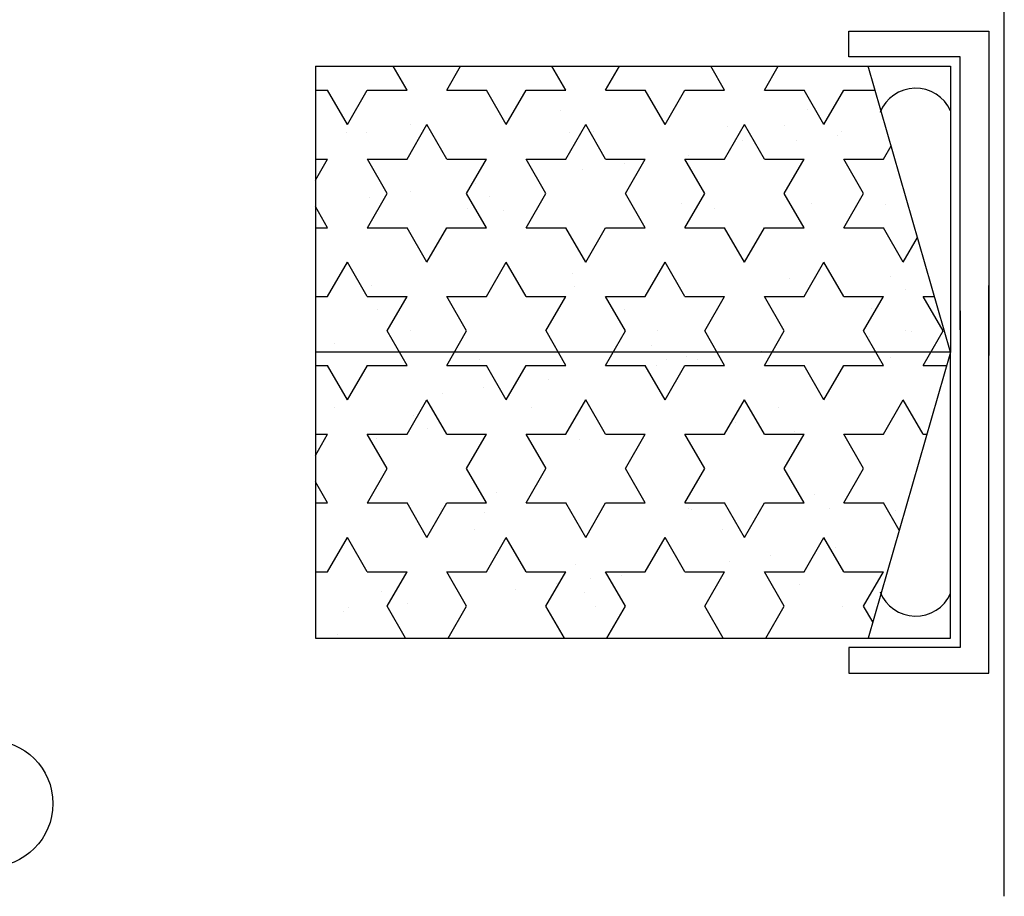
# Model space of a CAD drawing. Units: inches. Extents: x 314 to 1667, y -527 to 315.
# Drawn here: x 638 to 641, y -84 to -81 of the extents above; entities that cross this region are included whole.
import ezdxf

# ---------------------------------------------------------------- set-up
doc = ezdxf.new("R2010")
doc.units = ezdxf.units.IN
doc.header["$LTSCALE"] = 0.5
doc.header["$MEASUREMENT"] = 0

msp = doc.modelspace()

# ---------------------------------------------------------------- hatches: boundary and pattern name
h = msp.add_hatch()
h.set_pattern_fill('AR-SAND', color=6, scale=0.25, style=0)
h.set_pattern_definition([(37.5, (-27.9, 0), (-0.01574834, 0.48170594), [0, -0.38, 0, -0.425, 0, -0.40625]), (7.5, (-27.9, 0), (0.4424442, 0.7055365), [0, -0.205, 0, -0.3425, 0, -0.13125]), (327.5, (-28.2075, 0), (0.77853547, 0.00141476), [0, -0.125, 0, -0.45, 0, -0.5875]), (317.5, (-28.2075, 0), (0.75153165, 0.2194189), [0, -0.0625, 0, -0.295, 0, -0.3375])])
h.paths.add_polyline_path([(641.18665, -82.23072), (640.92665, -81.33072), (639.18665, -81.33072), (639.18665, -82.23072)])
h.paths.add_polyline_path([(639.18665, -82.23072), (639.18665, -83.13072), (640.92665, -83.13072), (640.96693, -82.99131, -0.0131534), (640.96442, -82.98547, 0.0131534), (640.96693, -82.99131), (641.18665, -82.23072)])
h = msp.add_hatch()
h.set_pattern_fill('STARS', color=6, style=0)
h.set_pattern_definition([(0, (-27.9, 0), (0, 0.21650635), [0.125, -0.125]), (60, (-27.9, 0), (-0.1875, 0.108253176), [0.125, -0.125]), (120, (-27.8375, 0.10825), (-0.1875, -0.108253176), [0.125, -0.125])])
h.paths.add_polyline_path([(641.18665, -82.23072), (640.92665, -81.33072), (639.18665, -81.33072), (639.18665, -82.23072)])
h.paths.add_polyline_path([(639.18665, -82.23072), (639.18665, -83.13072), (640.92665, -83.13072), (640.96693, -82.99131, -0.0131534), (640.96442, -82.98547, 0.0131534), (640.96693, -82.99131), (641.18665, -82.23072)])

# ---------------------------------------------------------------- linework, layer by layer
msp.add_line((641.35563, -83.94327), (641.35563, -80.34327))
at = {"color": 3}
for p, q in [((640.86665, -81.30072), (640.86665, -81.22072)), ((640.86665, -81.22072), (641.30665, -81.22072)), ((641.30665, -81.22072), (641.30665, -82.24072)), ((641.21665, -81.30072), (640.86665, -81.30072)), ((641.21665, -82.16072), (641.21665, -81.30072)), ((639.18665, -81.33072), (641.18665, -81.33072)), ((639.18665, -81.33072), (639.18665, -83.13072)), ((641.18665, -82.23072), (640.92665, -81.33072)), ((641.30665, -83.24072), (641.30665, -82.02072)), ((641.21665, -82.10072), (641.21665, -83.16072)), ((641.18665, -82.23072), (639.18665, -82.23072)), ((641.18665, -82.23072), (640.92665, -83.13072)), ((639.18665, -83.13072), (641.18665, -83.13072)), ((640.86665, -83.16072), (640.86665, -83.24072)), ((641.21665, -83.16072), (640.86665, -83.16072)), ((640.86665, -83.24072), (641.30665, -83.24072))]:
    msp.add_line(p, q, dxfattribs=at)
at = {"color": 6}
for p in [(641.18665, -81.33072), (641.18665, -83.13072)]:
    msp.add_line(p, (641.18665, -82.23072), dxfattribs=at)
at = {"color": 4}
msp.add_circle((638.16006, -83.65137), 0.2, dxfattribs=at)
at = {"color": 6}
for centre, start, end in [((641.07665, -81.52072), 24.44395, 158.26001), ((641.07665, -82.94072), 201.73999, 335.55605)]:
    msp.add_arc(centre, 0.12083, start, end, dxfattribs=at)
at = {"layer": 'Defpoints', "color": 6, "linetype": 'ByBlock'}
for p in [(639.18665, -81.33072), (639.18665, -81.33072), (641.18665, -81.33072), (639.18665, -83.13072)]:
    msp.add_point(p, dxfattribs=at)

doc.saveas('drawing.dxf')
